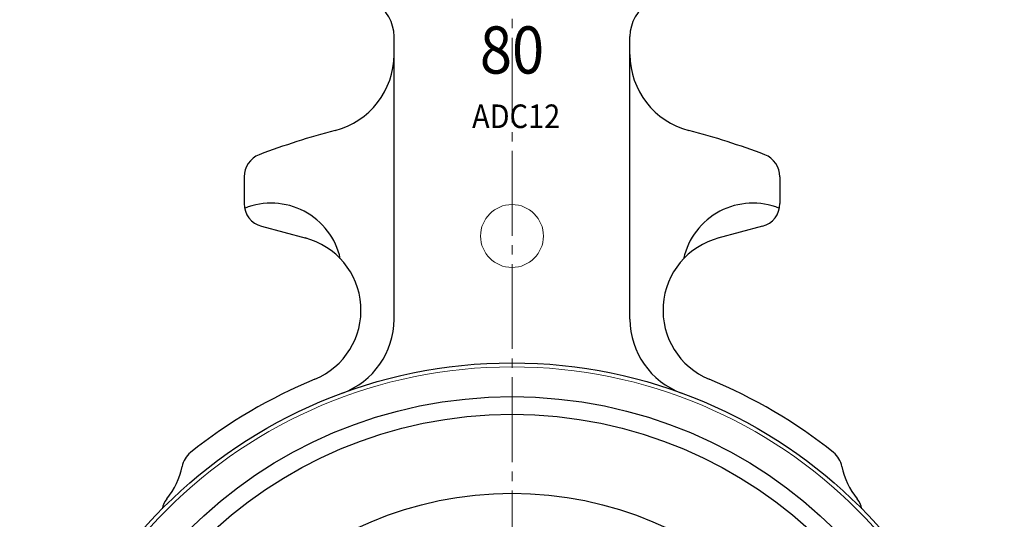
# Model space of a CAD drawing. Extents: x 743 to 1080, y 47 to 506.
# Drawn here: x 749 to 874, y 184 to 247 of the extents above; entities that cross this region are included whole.
import ezdxf
from ezdxf.enums import TextEntityAlignment as Align

# ---------------------------------------------------------------- set-up
doc = ezdxf.new("R2010")
doc.units = 0
doc.header["$LTSCALE"] = 2
doc.header["$MEASUREMENT"] = 0
doc.linetypes.add('CENTER', pattern=[12, 9, -1, 1, -1])
doc.layers.get('Defpoints').update_dxf_attribs({"linetype": 'CONTINUOUS'})
for name, color, linetype, lineweight in [('CENTER', 1, 'CENTER', 13), ('シートリング', 5, 'CONTINUOUS', 25), ('本体', 3, 'CONTINUOUS', 25)]:
    doc.layers.add(name, color=color, linetype=linetype, lineweight=lineweight)
doc.styles.get("Standard").update_dxf_attribs({"font": 'simplex.shx', "width": 0.9, "bigfont": 'BIGFONT.shx'})

msp = doc.modelspace()

# ---------------------------------------------------------------- linework, layer by layer
at = {"layer": 'CENTER', "ltscale": 0.6}
msp.add_line((811.836, 345.825), (811.836, 58.688), dxfattribs=at)
at = {"layer": 'Defpoints', "lineweight": 13}
msp.add_circle((811.836, 219.796), 4, dxfattribs=at)
at = {"layer": 'シートリング', "ltscale": 0.8}
for radius in [56.05, 46]:
    msp.add_circle((811.836, 141.064), radius, dxfattribs=at)
at = {"layer": '本体'}
for p, q in [((796.836, 209.203), (796.836, 245.177)), ((826.836, 209.203), (826.836, 245.177)), ((777.776, 227.331), (777.776, 223.928)), ((845.896, 227.331), (845.896, 223.928)), ((779.999, 221.03), (785.66, 219.513)), ((843.672, 221.03), (838.011, 219.513))]:
    msp.add_line(p, q, dxfattribs=at)
at = {"layer": '本体', "ltscale": 0.8}
for radius in [62.59, 58.295]:
    msp.add_circle((811.836, 141.064), radius, dxfattribs=at)
at = {"layer": '本体', "color": 142, "lineweight": 13, "ltscale": 0.8}
msp.add_circle((811.836, 141.064), 62.08, dxfattribs=at)
at = {"layer": '本体'}
for centre, radius, start, end in [((791.836, 245.177), 5, 0, 60), ((831.836, 245.177), 5, 120, 180), ((786.836, 242.889), 10, 284.47751, 0), ((836.836, 242.889), 10, 180, 255.52249), ((811.836, 146.064), 90, 104.47751, 110.91677), ((811.836, 146.064), 90, 69.08323, 75.52249), ((780.776, 227.331), 3, 110.91677, 180), ((842.896, 227.331), 3, 0, 69.08323), ((780.776, 223.928), 3, 180, 255), ((781.221, 214.974), 9, 12.42134, 112.07268), ((842.45, 214.974), 9, 67.92732, 167.57866), ((842.896, 223.928), 3, 285, 0), ((783.135, 210.355), 9.5, 292.5, 75.4191), ((840.537, 210.355), 9.5, 104.5809, 247.5), ((786.836, 209.203), 10, 290.14807, 0), ((836.836, 209.203), 10, 180, 249.85193), ((811.836, 141.064), 65.5, 112.5, 128.61296), ((811.836, 141.064), 65.5, 51.38704, 67.5), ((772.832, 189.9), 3, 128.61296, 168.79485), ((850.839, 189.9), 3, 11.20515, 51.38704), ((760.571, 192.329), 9.5, 321.00668, 348.79485), ((863.101, 192.329), 9.5, 191.20515, 218.99332), ((770.286, 184.464), 3, 141.00668, 168.19354), ((853.386, 184.464), 3, 11.80646, 38.99332)]:
    msp.add_arc(centre, radius, start, end, dxfattribs=at)

# ---------------------------------------------------------------- texts
at = {"layer": '本体', "width": 0.9}
for s, height, p in [('80', 6, (811.836, 240.464)), ('ADC12', 3, (812.363, 233.528))]:
    msp.add_text(s, height=height, dxfattribs=at).set_placement(p, align=Align.CENTER)

doc.saveas('drawing.dxf')
